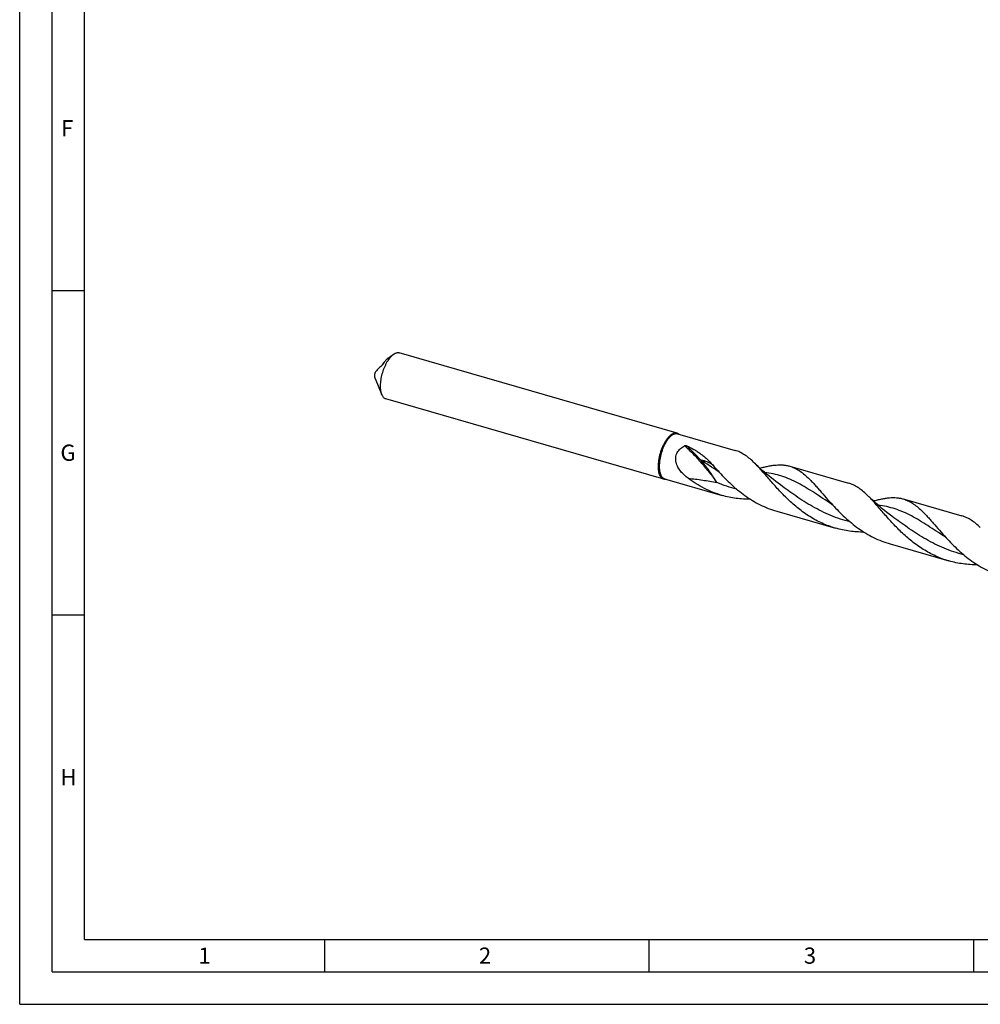
# Model space of a CAD drawing. Units: millimetres. Extents: x 0 to 594, y 0 to 420.
# Drawn here: x 0 to 148, y 0 to 152 of the extents above; entities that cross this region are included whole.
import ezdxf

# ---------------------------------------------------------------- set-up
doc = ezdxf.new("R2010")
doc.units = ezdxf.units.MM
doc.header["$LTSCALE"] = 32.67
doc.layers.add('607953835-000_CL', color=7, linetype='CONTINUOUS')
doc.layers.add('608014899-000-00-ED1_FORMAT', color=7, linetype='CONTINUOUS')
doc.styles.get("Standard").update_dxf_attribs({"font": 'TXT.SHX', "width": 0.7})

msp = doc.modelspace()

# ---------------------------------------------------------------- linework, layer by layer
at = {"layer": '607953835-000_CL', "color": 7, "linetype": 'CONTINUOUS'}
for p, q in [((56.7921, 99.5717), (57.6344, 100.174)), ((101.3304, 88.0341), (58.501, 100.3978)), ((55.9003, 98.5152), (55.895, 98.5798)), ((54.8138, 96.4229), (55.8321, 93.9308)), ((99.2755, 80.9157), (56.4462, 93.2795)), ((101.3849, 87.9219), (110.2737, 85.3559)), ((107.6731, 82.1118), (107.673, 82.1119)), ((118.6941, 82.9252), (127.7583, 80.3086)), ((99.3814, 80.9815), (108.2702, 78.4156)), ((117.2768, 80.0228), (117.2767, 80.0228)), ((136.1788, 77.8778), (145.2429, 75.2612)), ((116.6906, 75.9848), (125.7548, 73.3682)), ((125.1578, 77.0644), (125.1576, 77.0645)), ((134.7614, 74.9754), (134.7612, 74.9755)), ((142.6425, 72.017), (142.6423, 72.0171)), ((134.1753, 70.9374), (143.2394, 68.3208))]:
    msp.add_line(p, q, dxfattribs=at)
for points in [[(117.2768, 80.0228), (116.9232, 80.2828), (116.5494, 80.5647), (116.1832, 80.848), (115.8249, 81.1325), (115.4743, 81.418), (115.1317, 81.7044), (114.7971, 81.9913), (114.4704, 82.2788), (114.1515, 82.5666), (113.8406, 82.8547), (113.5375, 83.1427), (113.1023, 83.566)], [(107.673, 82.1119), (107.7102, 82.087), (107.7433, 82.0634), (107.7701, 82.043), (107.7904, 82.0267), (107.8055, 82.0138), (107.8179, 82.0028), (107.8275, 81.9937), (107.8334, 81.9878), (107.8354, 81.9857)], [(134.7614, 74.9754), (134.4079, 75.2354), (134.0341, 75.5172), (133.6682, 75.8004), (133.3102, 76.0845), (132.9602, 76.3697), (132.6179, 76.6557), (132.2835, 76.9424), (131.9568, 77.2298), (131.6378, 77.5177), (131.3265, 77.806), (131.0229, 78.0945), (130.587, 78.5186)], [(125.1576, 77.0645), (125.193, 77.0409), (125.2255, 77.0178), (125.2528, 76.9972), (125.2746, 76.9797), (125.2914, 76.9653), (125.3043, 76.9537), (125.3134, 76.9451), (125.3185, 76.9399), (125.3199, 76.9384)], [(142.6423, 72.0171), (142.6804, 71.9917), (142.7139, 71.9677), (142.7409, 71.9471), (142.7612, 71.9306), (142.7763, 71.9177), (142.7883, 71.9069), (142.7974, 71.8983), (142.8029, 71.8928), (142.8045, 71.8911)]]:
    msp.add_lwpolyline(points, dxfattribs=at)
at = {"layer": '607953835-000_CL', "color": 9, "linetype": 'CONTINUOUS'}
msp.add_arc((80.6614, 61.7657), 32.8621, 42.305986, 47.679505, dxfattribs=at)
at = {"layer": '607953835-000_CL', "color": 7, "linetype": 'CONTINUOUS'}
for points, knots in [([(57.4736, 100.0468), (57.4869, 100.0583), (57.539, 100.1025), (57.5931, 100.1444), (57.6344, 100.174)], [0, 0, 0, 0, 0.25722285, 1, 1, 1, 1]), ([(57.6344, 100.174), (57.707, 100.2259), (57.8514, 100.3151), (58.0769, 100.4034), (58.2627, 100.4303), (58.4023, 100.4212), (58.4688, 100.4071), (58.501, 100.3978)], [0, 0, 0, 0, 0.28970966, 0.54760513, 0.78052619, 0.89117365, 1, 1, 1, 1]), ([(55.8321, 93.9308), (55.7933, 94.0258), (55.7268, 94.2329), (55.6608, 94.5688), (55.6242, 94.9414), (55.6175, 95.3446), (55.6408, 95.7723), (55.7125, 96.3736), (55.8735, 97.1357), (56.1172, 97.8791), (56.3589, 98.4464), (56.5567, 98.8421), (56.7692, 99.2052), (56.9931, 99.5299), (57.2247, 99.811), (57.3901, 99.9745), (57.4736, 100.0468)], [0, 0, 0, 0, 0.04660802, 0.09840793, 0.15514646, 0.21634525, 0.28135992, 0.34942281, 0.49114956, 0.63416941, 0.70381494, 0.7709847, 0.83484738, 0.89467113, 0.94985928, 1, 1, 1, 1]), ([(56.1276, 98.8131), (56.1109, 98.7864), (56.0742, 98.7328), (55.9961, 98.6289), (55.8957, 98.5074), (55.7939, 98.3962), (55.7155, 98.3194), (55.6776, 98.2857), (55.6589, 98.2703)], [0, 0, 0, 0, 0.13122539, 0.27065781, 0.54231313, 0.78838853, 0.8991296, 1, 1, 1, 1]), ([(55.895, 98.5798), (55.922, 98.6277), (55.9824, 98.7194), (56.1194, 98.89), (56.2338, 99.0076), (56.3123, 99.0833)], [0, 0, 0, 0, 0.25125457, 0.50103387, 1, 1, 1, 1]), ([(56.6716, 99.4763), (56.623, 99.4343), (56.5264, 99.3415), (56.3368, 99.126), (56.2086, 98.943), (56.1276, 98.8131)], [0, 0, 0, 0, 0.22397626, 0.46605703, 1, 1, 1, 1]), ([(56.7922, 99.5717), (56.782, 99.5644), (56.7407, 99.5341), (56.7009, 99.5017), (56.6716, 99.4763)], [0, 0, 0, 0, 0.24282922, 1, 1, 1, 1]), ([(54.8138, 96.4229), (54.7892, 96.4829), (54.7537, 96.6209), (54.735, 96.8482), (54.747, 97.1038), (54.7747, 97.2808), (54.7934, 97.3717)], [0, 0, 0, 0, 0.20251813, 0.4413174, 0.71026246, 1, 1, 1, 1]), ([(55.6589, 98.2703), (55.5782, 98.2037), (55.4186, 98.0687), (55.1874, 97.8573), (55.0065, 97.6688), (54.8766, 97.5051), (54.8192, 97.4173), (54.7934, 97.3717)], [0, 0, 0, 0, 0.25042604, 0.50025753, 0.74957664, 0.87441784, 1, 1, 1, 1]), ([(56.4462, 93.2795), (56.4139, 93.2888), (56.3502, 93.3123), (56.2272, 93.379), (56.0843, 93.5007), (55.9405, 93.6956), (55.8659, 93.8481), (55.8321, 93.9308)], [0, 0, 0, 0, 0.10882631, 0.21947368, 0.45239468, 0.71028918, 1, 1, 1, 1]), ([(100.3029, 87.6831), (100.3879, 87.7567), (100.5189, 87.8557), (100.7038, 87.9572), (100.8359, 88.012), (100.9654, 88.0477), (101.0916, 88.064), (101.2139, 88.0605), (101.2925, 88.045), (101.3304, 88.0341)], [0, 0, 0, 0, 0.29832234, 0.43307539, 0.5589305, 0.67691512, 0.78846699, 0.89543117, 1, 1, 1, 1]), ([(101.3304, 88.0341), (101.3882, 88.0174), (101.5027, 87.9672), (101.6009, 87.8905), (101.6466, 87.8467)], [0, 0, 0, 0, 0.48742949, 1, 1, 1, 1]), ([(99.2755, 80.9157), (99.2368, 80.9269), (99.1602, 80.9565), (99.0528, 81.0208), (98.9528, 81.1048), (98.8608, 81.2078), (98.7773, 81.3291), (98.674, 81.5208), (98.5709, 81.8047), (98.4899, 82.1923), (98.4489, 82.6302), (98.4489, 83.1089), (98.49, 83.6181), (98.5711, 84.1464), (98.6907, 84.6821), (98.8459, 85.2133), (99.0334, 85.728), (99.249, 86.2149), (99.4878, 86.6631), (99.7445, 87.0627), (99.9329, 87.3025), (100.0295, 87.4112)], [0, 0, 0, 0, 0.01691627, 0.03423744, 0.05233265, 0.07151029, 0.09200784, 0.11399324, 0.16275699, 0.21812716, 0.27978369, 0.34700644, 0.41879495, 0.49395252, 0.57115155, 0.64898956, 0.72604139, 0.80090989, 0.8722782, 0.93896655, 1, 1, 1, 1]), ([(100.1166, 87.3146), (100.0224, 87.2087), (99.8386, 86.9748), (99.5884, 86.5852), (99.3555, 86.1482), (99.1454, 85.6735), (98.9625, 85.1716), (98.8112, 84.6538), (98.6946, 84.1314), (98.6155, 83.6163), (98.5755, 83.1199), (98.5755, 82.6532), (98.6154, 82.2262), (98.6944, 81.8483), (98.7949, 81.5715), (98.8956, 81.3846), (98.9771, 81.2663), (99.0668, 81.1659), (99.1642, 81.084), (99.269, 81.0213), (99.3436, 80.9924), (99.3814, 80.9815)], [0, 0, 0, 0, 0.0610336, 0.1277218, 0.19909011, 0.27395862, 0.35101043, 0.42884846, 0.50604746, 0.58120507, 0.65299356, 0.72021629, 0.78187285, 0.83724301, 0.88600677, 0.90799217, 0.9284897, 0.94766733, 0.96576254, 0.98308373, 1, 1, 1, 1]), ([(100.0295, 87.4112), (100.0519, 87.4363), (100.1387, 87.5311), (100.2311, 87.6209), (100.3029, 87.6831)], [0, 0, 0, 0, 0.2610552, 1, 1, 1, 1]), ([(100.1166, 87.3146), (100.1695, 87.3741), (100.2755, 87.4854), (100.4413, 87.6329), (100.6068, 87.7538), (100.7707, 87.847), (100.9319, 87.9117), (101.0892, 87.9471), (101.2412, 87.9523), (101.3386, 87.9353), (101.3849, 87.9219)], [0, 0, 0, 0, 0.16157299, 0.31152026, 0.44978095, 0.57672678, 0.69327341, 0.80100077, 0.90223437, 1, 1, 1, 1]), ([(103.0575, 81.0541), (102.8472, 81.2107), (102.5413, 81.4597), (102.1647, 81.8257), (101.8141, 82.2166), (101.5112, 82.65), (101.287, 83.1259), (101.1679, 83.5025), (101.1085, 83.8929), (101.1179, 84.2874), (101.2007, 84.6723), (101.3546, 85.0332), (101.5707, 85.3586), (101.8371, 85.6419), (102.1418, 85.8814), (102.3637, 86.013), (102.4778, 86.0721)], [0, 0, 0, 0, 0.12560675, 0.18847652, 0.25136375, 0.37700392, 0.4398817, 0.50272779, 0.56551104, 0.62818273, 0.69068027, 0.75295141, 0.81497751, 0.87678538, 0.93843418, 1, 1, 1, 1]), ([(102.4778, 86.0721), (102.5024, 86.0848), (102.5566, 86.0994), (102.6379, 86.1014), (102.7155, 86.0895), (102.7641, 86.0735), (102.7867, 86.0637)], [0, 0, 0, 0, 0.26121689, 0.51913406, 0.76612481, 1, 1, 1, 1]), ([(102.7867, 86.0637), (103.1704, 85.8968), (103.7322, 85.6193), (104.4448, 85.1905), (104.9574, 84.8406), (105.451, 84.4598), (106.0912, 83.9037), (106.5379, 83.4426), (106.8218, 83.1184)], [0, 0, 0, 0, 0.24919052, 0.37227967, 0.49516963, 0.6186069, 0.74338821, 1, 1, 1, 1]), ([(113.1023, 83.566), (112.8792, 83.7794), (112.4355, 84.1779), (111.7383, 84.6937), (111.1362, 85.0316), (110.6464, 85.2376), (110.3985, 85.3199), (110.2737, 85.356)], [0, 0, 0, 0, 0.27409343, 0.52871805, 0.76837948, 0.8847193, 1, 1, 1, 1]), ([(106.8218, 83.1184), (106.9038, 83.0248), (107.2383, 82.6443), (107.5766, 82.267), (107.8354, 81.9857)], [0, 0, 0, 0, 0.24563921, 1, 1, 1, 1]), ([(107.8354, 81.9857), (108.1303, 81.6652), (108.7362, 81.0256), (109.692, 80.0966), (110.7102, 79.2061), (111.7915, 78.3744), (112.9344, 77.6202), (114.1351, 76.9592), (115.3878, 76.4044), (116.2528, 76.1112), (116.6906, 75.9848)], [0, 0, 0, 0, 0.12057666, 0.24384787, 0.36886362, 0.49483861, 0.62119432, 0.74757655, 0.87383997, 1, 1, 1, 1]), ([(125.7548, 73.3682), (125.407, 73.4686), (124.7182, 73.6949), (123.7119, 74.1076), (122.7363, 74.5901), (121.7949, 75.1367), (120.8903, 75.7407), (119.7394, 76.6087), (118.4066, 77.7866), (117.1874, 79.0453), (116.2754, 80.0565), (115.6306, 80.793), (115.0136, 81.5054), (114.4198, 82.1836), (113.8442, 82.8182), (113.4578, 83.218), (113.2655, 83.4075)], [0, 0, 0, 0, 0.06675191, 0.13354097, 0.20038538, 0.26726724, 0.33411991, 0.4008201, 0.53293727, 0.66156538, 0.72374148, 0.78401304, 0.84203721, 0.89751843, 0.95021834, 1, 1, 1, 1]), ([(114.0976, 82.6167), (114.3165, 82.6761), (114.7453, 82.7872), (115.3781, 82.9292), (115.9859, 83.0376), (116.747, 83.1292), (117.4861, 83.1415), (118.1923, 83.0512), (118.5295, 82.9727), (118.6941, 82.9252)], [0, 0, 0, 0, 0.14589225, 0.28486062, 0.41700527, 0.54273297, 0.77783311, 0.88978807, 1, 1, 1, 1]), ([(118.6941, 82.9252), (118.8189, 82.8892), (119.0669, 82.8068), (119.5567, 82.6008), (120.1588, 82.2629), (120.856, 81.7471), (121.2997, 81.3486), (121.5228, 81.1352)], [0, 0, 0, 0, 0.11528069, 0.23162081, 0.47128236, 0.72590663, 1, 1, 1, 1]), ([(99.6428, 80.9057), (99.5809, 80.893), (99.4569, 80.8805), (99.3333, 80.899), (99.2755, 80.9157)], [0, 0, 0, 0, 0.51256686, 1, 1, 1, 1]), ([(108.2702, 78.4156), (107.8004, 78.5511), (106.8733, 78.8689), (105.535, 79.4773), (104.2577, 80.206), (103.4501, 80.7618), (103.0576, 81.0541)], [0, 0, 0, 0, 0.24976022, 0.49974907, 0.74996646, 1, 1, 1, 1]), ([(121.5228, 81.1352), (121.6709, 80.9935), (121.968, 80.6971), (122.4094, 80.2286), (122.8595, 79.7297), (123.4853, 79.017), (124.2976, 78.0756), (124.9686, 77.3203), (125.3199, 76.9384)], [0, 0, 0, 0, 0.10860863, 0.2223325, 0.34108793, 0.46466855, 0.72497427, 1, 1, 1, 1]), ([(130.587, 78.5186), (130.3638, 78.732), (129.9201, 79.1305), (129.2229, 79.6463), (128.6209, 79.9842), (128.131, 80.1902), (127.8831, 80.2725), (127.7583, 80.3086)], [0, 0, 0, 0, 0.27409576, 0.52871998, 0.7683798, 0.88471919, 1, 1, 1, 1]), ([(112.6576, 77.8128), (112.2871, 77.8125), (111.5459, 77.8355), (110.4394, 77.9456), (109.3443, 78.134), (108.6255, 78.313), (108.2702, 78.4156)], [0, 0, 0, 0, 0.25024116, 0.5003492, 0.75024621, 1, 1, 1, 1]), ([(143.2394, 68.3208), (142.8916, 68.4212), (142.2028, 68.6474), (141.1966, 69.0602), (140.221, 69.5427), (138.9669, 70.2708), (137.4956, 71.3212), (135.8915, 72.7391), (134.6721, 73.9978), (133.7601, 75.009), (133.1154, 75.7455), (132.4984, 76.4579), (131.9046, 77.1361), (131.329, 77.7707), (130.9426, 78.1705), (130.7503, 78.36)], [0, 0, 0, 0, 0.06675539, 0.13354796, 0.20039562, 0.26728093, 0.40078544, 0.53290959, 0.66154464, 0.72372422, 0.78399893, 0.84202776, 0.89751155, 0.95021459, 1, 1, 1, 1]), ([(131.5821, 77.5693), (131.8011, 77.6287), (132.2299, 77.7398), (132.8627, 77.8818), (133.4705, 77.9902), (134.2316, 78.0819), (134.9707, 78.0941), (135.677, 78.0038), (136.0141, 77.9253), (136.1788, 77.8778)], [0, 0, 0, 0, 0.14589278, 0.2848612, 0.41700768, 0.54273414, 0.77783302, 0.88978822, 1, 1, 1, 1]), ([(136.1788, 77.8778), (136.3036, 77.8418), (136.5515, 77.7594), (137.0413, 77.5534), (137.6434, 77.2155), (138.3406, 76.6997), (138.7843, 76.3012), (139.0075, 76.0878)], [0, 0, 0, 0, 0.11528047, 0.23162079, 0.47127845, 0.72590337, 1, 1, 1, 1]), ([(125.3199, 76.9384), (125.6148, 76.6179), (126.2208, 75.9782), (127.1766, 75.0493), (128.1948, 74.1587), (129.2761, 73.3271), (130.419, 72.5728), (131.6198, 71.9118), (132.8724, 71.357), (133.7374, 71.0638), (134.1753, 70.9374)], [0, 0, 0, 0, 0.1205761, 0.2438479, 0.36886346, 0.49483846, 0.62119419, 0.74757667, 0.87384008, 1, 1, 1, 1]), ([(139.0075, 76.0878), (139.1556, 75.9461), (139.4526, 75.6497), (139.894, 75.1812), (140.3441, 74.6824), (140.9699, 73.9697), (141.7822, 73.0283), (142.4531, 72.273), (142.8045, 71.8911)], [0, 0, 0, 0, 0.1086081, 0.22233279, 0.34109036, 0.46466726, 0.7249745, 1, 1, 1, 1]), ([(148.0716, 73.4712), (147.8485, 73.6847), (147.4048, 74.0831), (146.7075, 74.5989), (145.9924, 75.0005), (145.4934, 75.1888), (145.2429, 75.2612)], [0, 0, 0, 0, 0.27413757, 0.52881037, 0.76851147, 1, 1, 1, 1]), ([(130.1414, 72.7654), (129.7709, 72.7652), (129.0298, 72.7882), (127.9236, 72.8983), (126.8287, 73.0867), (126.1101, 73.2656), (125.7548, 73.3682)], [0, 0, 0, 0, 0.25024118, 0.50034924, 0.75024627, 1, 1, 1, 1]), ([(142.8045, 71.8911), (143.0994, 71.5706), (143.7053, 70.931), (144.6611, 70.0019), (145.6794, 69.1114), (146.7607, 68.2798), (147.9036, 67.5255), (149.1044, 66.8645), (150.357, 66.3096), (151.222, 66.0164), (151.6599, 65.89)], [0, 0, 0, 0, 0.12057631, 0.24384759, 0.36886363, 0.49483859, 0.6211941, 0.74757651, 0.87384001, 1, 1, 1, 1]), ([(147.6275, 67.718), (147.2569, 67.7178), (146.5156, 67.7408), (145.409, 67.8508), (144.3137, 68.0393), (143.5948, 68.2183), (143.2394, 68.3208)], [0, 0, 0, 0, 0.25024109, 0.5003497, 0.7502463, 1, 1, 1, 1])]:
    msp.add_open_spline(points, degree=3, knots=knots, dxfattribs=at)
at = {"layer": '607953835-000_CL', "color": 9, "linetype": 'CONTINUOUS'}
for points, knots in [([(107.4819, 80.3929), (107.131, 80.9048), (106.3892, 81.9158), (105.1801, 83.3713), (103.8765, 84.7659), (102.9522, 85.6463), (102.4778, 86.0721)], [0, 0, 0, 0, 0.24542994, 0.49554012, 0.74789356, 1, 1, 1, 1]), ([(104.965, 83.8849), (105.1405, 83.8588), (105.4814, 83.7896), (105.9688, 83.6281), (106.4185, 83.4071), (106.6922, 83.2204), (106.8218, 83.1184)], [0, 0, 0, 0, 0.26218034, 0.5124802, 0.75635724, 1, 1, 1, 1]), ([(107.482, 80.3929), (107.2954, 80.6916), (107.0093, 81.1385), (106.6155, 81.7295), (106.3095, 82.173), (105.9925, 82.6125), (105.5528, 83.1905), (105.2044, 83.6107), (104.965, 83.8849)], [0, 0, 0, 0, 0.24516192, 0.36934697, 0.49444528, 0.62026498, 0.74658846, 1, 1, 1, 1]), ([(107.673, 82.1119), (107.2116, 82.4101), (106.3112, 83.0046), (105.4104, 83.5986), (104.965, 83.8849)], [0, 0, 0, 0, 0.50920749, 1, 1, 1, 1]), ([(125.1576, 77.0645), (124.7045, 77.3574), (123.8198, 77.9412), (122.5181, 78.8), (121.249, 79.5981), (119.9959, 80.3096), (118.7413, 80.9137), (117.4685, 81.3966), (116.1635, 81.7531), (115.2752, 81.9077), (114.8262, 81.9674)], [0, 0, 0, 0, 0.14010526, 0.27524971, 0.40496389, 0.52935229, 0.64924378, 0.76620941, 0.88236822, 1, 1, 1, 1]), ([(103.0575, 81.0541), (103.4291, 81.0193), (104.1713, 80.9378), (105.2804, 80.785), (106.384, 80.6017), (107.1166, 80.4645), (107.4819, 80.3929)], [0, 0, 0, 0, 0.25015246, 0.50040849, 0.75045385, 1, 1, 1, 1]), ([(110.5282, 79.3753), (110.0087, 79.5071), (108.9797, 79.8092), (107.976, 80.1868), (107.4819, 80.3929)], [0, 0, 0, 0, 0.50031846, 1, 1, 1, 1]), ([(128.0132, 74.3279), (127.5038, 74.457), (126.4948, 74.7525), (125.02, 75.3036), (123.5928, 75.9533), (122.22, 76.686), (120.9049, 77.4822), (119.6479, 78.3189), (118.4456, 79.1711), (117.6626, 79.7424), (117.2768, 80.0228)], [0, 0, 0, 0, 0.12881776, 0.25748055, 0.38566657, 0.51294854, 0.63875816, 0.76239356, 0.8830672, 1, 1, 1, 1]), ([(142.6423, 72.0171), (142.1892, 72.31), (141.3045, 72.8938), (140.0029, 73.7526), (138.7338, 74.5506), (137.4807, 75.2621), (136.2261, 75.8662), (134.9533, 76.3492), (133.6484, 76.7056), (132.7601, 76.8603), (132.3111, 76.92)], [0, 0, 0, 0, 0.1401053, 0.27524994, 0.40496444, 0.52935265, 0.64924433, 0.76621037, 0.88236889, 1, 1, 1, 1]), ([(145.4974, 69.2806), (144.9881, 69.4097), (143.9791, 69.7052), (142.5044, 70.2564), (141.0772, 70.906), (139.7044, 71.6387), (138.3894, 72.4349), (137.1324, 73.2716), (135.9302, 74.1237), (135.1472, 74.695), (134.7614, 74.9754)], [0, 0, 0, 0, 0.12881787, 0.25748079, 0.38566696, 0.51294884, 0.63875831, 0.76239373, 0.88306751, 1, 1, 1, 1])]:
    msp.add_open_spline(points, degree=3, knots=knots, dxfattribs=at)
at = {"layer": '608014899-000-00-ED1_FORMAT', "color": 3, "linetype": 'CONTINUOUS'}
for p, q in [((0, 0), (0, 420)), ((5, 5), (5, 415)), ((5, 110), (10, 110)), ((5, 60), (10, 60)), ((47, 10), (47, 5)), ((97, 10), (97, 5)), ((147, 10), (147, 5)), ((5, 5), (589, 5)), ((0, 0), (594, 0))]:
    msp.add_line(p, q, dxfattribs=at)
at = {"layer": '608014899-000-00-ED1_FORMAT', "color": 7, "linetype": 'CONTINUOUS'}
for q in [(10, 410), (584, 10)]:
    msp.add_line((10, 10), q, dxfattribs=at)

# ---------------------------------------------------------------- texts
at = {"layer": '608014899-000-00-ED1_FORMAT', "color": 2, "linetype": 'CONTINUOUS', "char_height": 2.5, "attachment_point": 1, "line_spacing_factor": 0.9}
for s, insert, width in [('F', (6.369, 136.25), 3.392857), ('G', (6.2798, 86.25), 3.660714), ('H', (6.2798, 36.25), 3.660714), ('1', (27.5476, 8.75), 2.857143), ('2', (70.7798, 8.75), 3.660714), ('3', (120.869, 8.75), 3.392857)]:
    msp.add_mtext(s, dxfattribs=dict(at, insert=insert, width=width))

doc.saveas('drawing.dxf')
